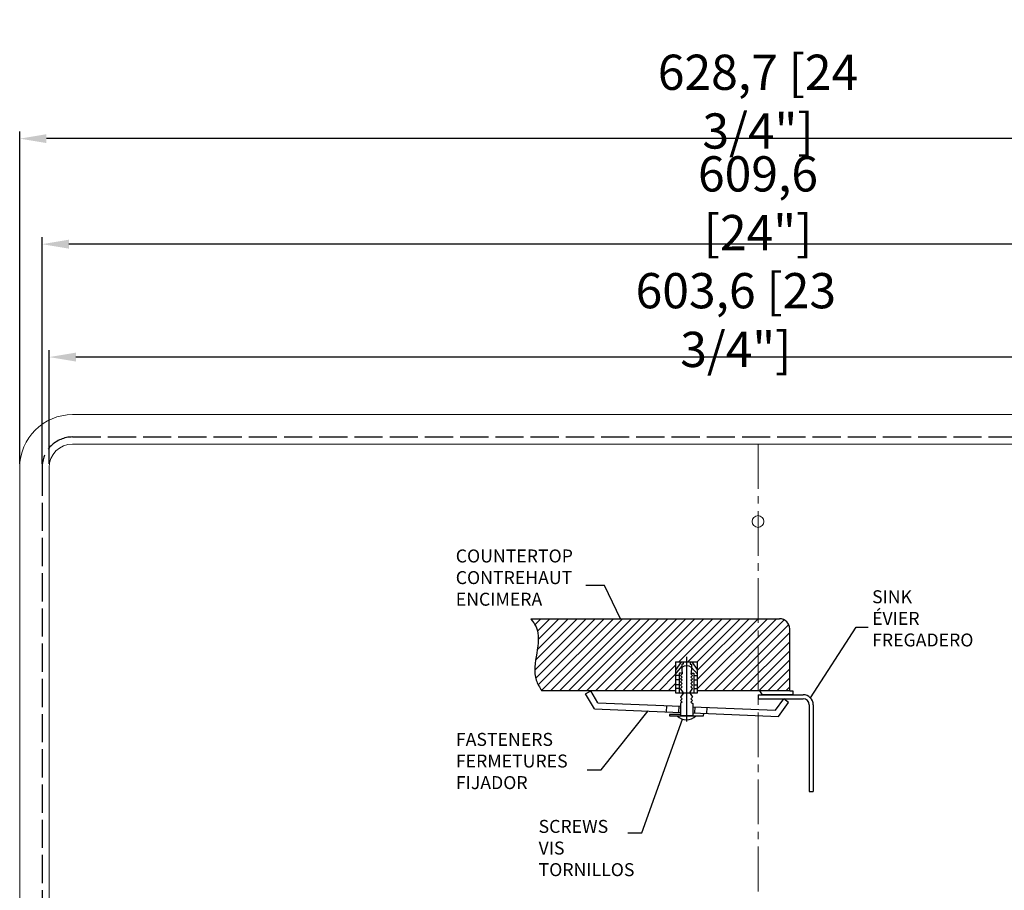
# Model space of a CAD drawing. Units: inches. Extents: x 23 to 862, y 6 to 600.
# Drawn here: x 23 to 443, y 229 to 600 of the extents above; entities that cross this region are included whole.
import ezdxf

# ---------------------------------------------------------------- set-up
doc = ezdxf.new("R2010")
doc.units = ezdxf.units.IN
doc.header["$MEASUREMENT"] = 0
doc.linetypes.add('ACAD_ISO02W100', pattern=[15, 12, -3])
doc.linetypes.add('CENTER2', pattern=[28.575, 19.05, -3.175, 3.175, -3.175])
doc.layers.get('Defpoints').update_dxf_attribs({"lineweight": 18})
doc.layers.add('2', color=2, linetype='Continuous', lineweight=18)
doc.layers.add('CONT', color=7, linetype='Continuous')
doc.styles.add('DIM', font='txt', dxfattribs={"width": 0.7})
doc.styles.get("Standard").update_dxf_attribs({"font": 'arial.ttf'})
doc.dimstyles.new('mm+in(开孔纸尺寸)', dxfattribs={"dimscale": 3, "dimtxt": 6, "dimasz": 2.5, "dimexe": 1, "dimexo": 0.5, "dimgap": 2, "dimtad": 1, "dimdec": 1, "dimtxsty": 'DIM', "dimcen": 0, "dimdle": 5, "dimclrd": 1, "dimclre": 1, "dimclrt": 3, "dimadec": 0, "dimazin": 0, "dimtfac": 1, "dimtdec": 1, "dimtix": 1, "dimtofl": 0, "dimtmove": 0, "dimatfit": 3, "dimfxl": 1, "dimtolj": 1, "dimarcsym": 0})

# ---------------------------------------------------------------- blocks, each defined once
blk = doc.blocks.new('*D12')
at = {"color": 1, "linetype": 'Continuous', "lineweight": -2}
blk.add_line((35.97, 410.64), (35.97, 459.16), dxfattribs=at)
at = {"color": 1, "lineweight": -2}
for p, q in [((639.57, 400.97), (639.57, 459.16)), ((628.17, 456.16), (47.37, 456.16))]:
    blk.add_line(p, q, dxfattribs=at)
at = {"color": 1}
for points in [[(47.37, 458.06), (47.37, 454.26), (35.97, 456.16)], [(628.17, 454.26), (628.17, 458.06), (639.57, 456.16)]]:
    blk.add_solid(points, dxfattribs=at)
at = {"layer": 'Defpoints', "color": 0}
for p in [(35.97, 456.16), (35.97, 409.14), (639.57, 399.47)]:
    blk.add_point(p, dxfattribs=at)
at = {"color": 3, "lineweight": 9, "insert": (328.33, 471.93), "char_height": 15, "attachment_point": 5, "style": 'DIM'}
blk.add_mtext('\\A1;603,6 [23 3/4"]', dxfattribs=at)
blk = doc.blocks.new('*D17')
at = {"color": 1, "linetype": 'Continuous', "lineweight": -2}
blk.add_line((32.97, 410.64), (32.97, 507.24), dxfattribs=at)
at = {"color": 1, "lineweight": -2}
for p, q in [((642.57, 402.51), (642.57, 507.24)), ((631.17, 504.24), (44.37, 504.24))]:
    blk.add_line(p, q, dxfattribs=at)
at = {"color": 1}
for points in [[(44.37, 506.14), (44.37, 502.34), (32.97, 504.24)], [(631.17, 506.14), (631.17, 502.34), (642.57, 504.24)]]:
    blk.add_solid(points, dxfattribs=at)
at = {"layer": 'Defpoints', "color": 0}
for p in [(32.97, 504.24), (32.97, 409.14), (642.57, 401.01)]:
    blk.add_point(p, dxfattribs=at)
at = {"color": 3, "lineweight": 9, "insert": (337.77, 521.67), "char_height": 15, "attachment_point": 5, "style": 'DIM'}
blk.add_mtext('\\A1;609,6 [24"]', dxfattribs=at)
blk = doc.blocks.new('*D13')
at = {"color": 1, "linetype": 'Continuous', "lineweight": -2}
blk.add_line((23.45, 410.64), (23.45, 552.18), dxfattribs=at)
at = {"color": 1, "lineweight": -2}
for p, q in [((640.7, 549.18), (34.85, 549.18)), ((652.1, 406.55), (652.1, 552.18))]:
    blk.add_line(p, q, dxfattribs=at)
at = {"color": 1}
for points in [[(34.85, 551.08), (34.85, 547.28), (23.45, 549.18)], [(640.7, 547.28), (640.7, 551.08), (652.1, 549.18)]]:
    blk.add_solid(points, dxfattribs=at)
at = {"layer": 'Defpoints', "color": 0}
for p in [(23.45, 549.18), (23.45, 409.14), (652.1, 405.05)]:
    blk.add_point(p, dxfattribs=at)
at = {"color": 3, "lineweight": 9, "insert": (337.77, 564.94), "char_height": 15, "attachment_point": 5, "style": 'DIM'}
blk.add_mtext('\\A1;628,7 [24 3/4"]', dxfattribs=at)
blk = doc.blocks.new('efw')
at = {"layer": 'CONT', "lineweight": 25}
h = blk.add_hatch(dxfattribs=at)
h.set_pattern_fill('ANSI31', color=256, scale=0.808315, style=0)
h.set_pattern_definition([(45, (-2535.7435, -4394.8292), (-1.814719, 1.814719), [])])
edge = h.paths.add_edge_path()
edge.add_arc((-1986.41, -4346.4), 4.04, 0, 90)
edge.add_line((-1986.41, -4342.36), (-2086.08, -4342.36))
edge.add_spline(control_points=[(-2086.08, -4342.36), (-2085.3, -4343.42), (-2080.2, -4350.35), (-2087.26, -4362.29), (-2082.56, -4369.84), (-2081.7, -4371.22)], knot_values=[0, 0, 0, 0, 4.788302, 31.211075, 37.135874, 37.135874, 37.135874, 37.135874], degree=3, periodic=0)
edge.add_line((-2081.7, -4371.22), (-2028.11, -4371.22))
edge.add_line((-2028.11, -4371.22), (-2028.11, -4359.65))
edge.add_line((-2028.11, -4359.65), (-2019.24, -4359.65))
edge.add_line((-2019.24, -4359.65), (-2019.24, -4371.22))
edge.add_line((-2019.24, -4371.22), (-1982.37, -4371.22))
edge.add_line((-1982.37, -4371.22), (-1982.37, -4346.4))
at = {"lineweight": 25}
for p, q in [((-2064.15, -4372.49), (-2062.07, -4371.24)), ((-1982.81, -4375.9), (-1984.78, -4374.49)), ((-2031.7, -4377.23), (-2031.8, -4379.65)), ((-2026.85, -4377.43), (-2026.95, -4379.85)), ((-2020.39, -4377.7), (-2020.49, -4380.13)), ((-2015.55, -4377.91), (-2015.65, -4380.33))]:
    blk.add_line(p, q, dxfattribs=at)
at = {"layer": 'CONT', "lineweight": 25}
for p, q in [((-2056.53, -4329.02), (-2063.98, -4329.02)), ((-2050.18, -4342.36), (-2056.53, -4329.02)), ((-2086.08, -4342.36), (-1986.41, -4342.36)), ((-1982.37, -4371.22), (-1982.37, -4346.4)), ((-1974.1, -4374.02), (-1955.69, -4345.68)), ((-1955.69, -4345.68), (-1950.91, -4345.68)), ((-2023.67, -4357.69), (-2023.67, -4383.58)), ((-2028.11, -4359.65), (-2019.24, -4359.65)), ((-2025.83, -4359.65), (-2028.11, -4363)), ((-2028.11, -4359.65), (-2028.11, -4372.07)), ((-2028.11, -4364.6), (-2025.63, -4361.48)), ((-2025.05, -4360.54), (-2025.63, -4360.54)), ((-2025.05, -4359.65), (-2025.05, -4360.54)), ((-2022.3, -4359.65), (-2022.3, -4360.54)), ((-2022.3, -4360.54), (-2021.72, -4360.54)), ((-2019.24, -4364.6), (-2021.72, -4361.95)), ((-2021.51, -4359.65), (-2019.24, -4363)), ((-2019.24, -4372.07), (-2019.24, -4359.65)), ((-2026.62, -4365.14), (-2028.11, -4365.14)), ((-2025.44, -4364.2), (-2026.62, -4364.21)), ((-2026.62, -4364.21), (-2026.62, -4372.07)), ((-2025.41, -4364.44), (-2026.08, -4365.09)), ((-2025.41, -4365.74), (-2026.08, -4365.09)), ((-2025.41, -4365.74), (-2026.08, -4366.39)), ((-2025.41, -4367.05), (-2026.08, -4366.39)), ((-2021.93, -4364.44), (-2021.26, -4365.09)), ((-2021.93, -4365.74), (-2021.26, -4365.09)), ((-2021.93, -4365.74), (-2021.26, -4366.39)), ((-2021.93, -4367.05), (-2021.26, -4366.39)), ((-2021.9, -4364.2), (-2020.73, -4364.21)), ((-2020.73, -4364.21), (-2020.73, -4372.07)), ((-2020.73, -4365.14), (-2019.24, -4365.14)), ((-2026.62, -4366.87), (-2028.11, -4366.87)), ((-2026.62, -4368.89), (-2028.11, -4368.89)), ((-2026.62, -4370.28), (-2028.11, -4370.28)), ((-2025.42, -4369.63), (-2026.1, -4370.28)), ((-2024.93, -4372.07), (-2026.1, -4370.28)), ((-2025.41, -4367.05), (-2026.08, -4367.7)), ((-2025.41, -4368.35), (-2026.08, -4367.7)), ((-2025.41, -4368.35), (-2026.08, -4369)), ((-2025.41, -4369.65), (-2026.08, -4369)), ((-2022.41, -4372.07), (-2021.25, -4370.28)), ((-2021.93, -4367.05), (-2021.26, -4367.7)), ((-2021.93, -4368.35), (-2021.26, -4367.7)), ((-2021.93, -4368.35), (-2021.26, -4369)), ((-2021.93, -4369.65), (-2021.26, -4369)), ((-2021.92, -4369.63), (-2021.25, -4370.28)), ((-2020.73, -4366.87), (-2019.24, -4366.87)), ((-2020.73, -4368.89), (-2019.24, -4368.89)), ((-2020.73, -4370.28), (-2019.24, -4370.28)), ((-2028.07, -4371.22), (-2081.7, -4371.22)), ((-2060.6, -4378.44), (-2064.15, -4372.49)), ((-2059.19, -4376.08), (-2062.07, -4371.24)), ((-2028.11, -4372.07), (-2019.24, -4372.07)), ((-2024.93, -4372.07), (-2026.1, -4373.86)), ((-2025.42, -4374.51), (-2026.1, -4373.86)), ((-2025.41, -4374.5), (-2026.08, -4375.15)), ((-2022.41, -4372.07), (-2021.25, -4373.86)), ((-2021.93, -4374.5), (-2021.26, -4375.15)), ((-2021.92, -4374.51), (-2021.25, -4373.86)), ((-1982.37, -4371.22), (-2019.24, -4371.22)), ((-1994.97, -4372.84), (-1976.96, -4372.84)), ((-1994.97, -4372.84), (-1994.97, -4374.46)), ((-1994.97, -4374.46), (-1976.96, -4374.46)), ((-1993.23, -4372.84), (-1994.34, -4371.22)), ((-1981.09, -4372.84), (-1993.23, -4372.84)), ((-1988.06, -4379.06), (-1984.78, -4374.49)), ((-1982.37, -4371.22), (-1981.09, -4371.22)), ((-1981.09, -4371.22), (-1981.09, -4372.84)), ((-2060.6, -4378.44), (-2026.11, -4379.89)), ((-2059.19, -4376.08), (-2026.11, -4377.46)), ((-2025.41, -4375.8), (-2026.11, -4376.29)), ((-2026.11, -4376.29), (-2026.11, -4381.08)), ((-2025.41, -4375.8), (-2026.08, -4375.15)), ((-2021.93, -4375.8), (-2021.26, -4375.15)), ((-2021.93, -4375.8), (-2021.23, -4376.29)), ((-2021.23, -4376.29), (-2021.23, -4381.08)), ((-2021.23, -4377.67), (-1988.06, -4379.06)), ((-1986.85, -4381.54), (-1982.81, -4375.9)), ((-1974.53, -4376.88), (-1974.53, -4411.58)), ((-1972.92, -4376.88), (-1972.92, -4411.58)), ((-2057.85, -4402.86), (-2039.12, -4379.34)), ((-2041.6, -4428.13), (-2025.38, -4382.59)), ((-2026.11, -4380.73), (-2030.53, -4380.73)), ((-2030.53, -4380.73), (-2030.53, -4381.31)), ((-2030.53, -4381.31), (-2016.86, -4381.31)), ((-2026.11, -4381.08), (-2021.23, -4381.08)), ((-2021.23, -4380.09), (-1986.85, -4381.54)), ((-2016.86, -4381.31), (-2016.81, -4380.28)), ((-2063.46, -4402.86), (-2057.85, -4402.86)), ((-1974.53, -4411.58), (-1972.92, -4411.58)), ((-2047.23, -4428.13), (-2041.6, -4428.13))]:
    blk.add_line(p, q, dxfattribs=at)
for centre, radius, start, end in [((-1986.41, -4346.4), 4.04, 0, 90), ((-2023.67, -4364.34), 3.09, 50.677, 129.323), ((-1976.96, -4376.88), 4.04, 0, 90), ((-1976.96, -4376.88), 2.42, 0, 90), ((-2023.69, -4377.67), 5.2, 224.4662, 315.5338)]:
    blk.add_arc(centre, radius, start, end, dxfattribs=at)
for points, knots in [([(-2086.08, -4342.36), (-2085.3, -4343.42), (-2080.2, -4350.35), (-2087.26, -4362.29), (-2082.56, -4369.84), (-2081.7, -4371.22)], [0, 0, 0, 0, 3.870458, 25.228387, 30.017492, 30.017492, 30.017492, 30.017492]), ([(-2025.63, -4360.54), (-2025.64, -4361.35), (-2025.65, -4362.66), (-2025.48, -4363.95), (-2025.41, -4364.44)], [0.304732, 0.304732, 0.304732, 0.304732, 3.312565, 5.150382, 5.150382, 5.150382, 5.150382]), ([(-2021.72, -4360.54), (-2021.71, -4361.35), (-2021.7, -4362.66), (-2021.87, -4363.95), (-2021.93, -4364.44)], [0.304732, 0.304732, 0.304732, 0.304732, 3.312565, 5.150382, 5.150382, 5.150382, 5.150382])]:
    blk.add_open_spline(points, degree=3, knots=knots, dxfattribs=at)
at = {"layer": 'CONT', "char_height": 5.1975, "attachment_point": 1}
for s, insert in [('{\\fTahoma|b0|i0|c0|p34;COUNTERTOP\\PCONTREHAUT\\PENCIMERA}', (-2116.16, -4314.62)), ('{\\fTahoma|b0|i0|c0|p34;SINK\\PÉVIER\\PFREGADERO}', (-1949.36, -4330.96)), ('{\\fTahoma|b0|i0|c0|p34;FASTENERS\\PFERMETURES\\PFIJADOR}', (-2116.11, -4388.12)), ('{\\fTahoma|b0|i0|c0|p34;SCREWS\\PVIS\\PTORNILLOS}', (-2082.97, -4422.99))]:
    blk.add_mtext_dynamic_manual_height_columns(s, width=14.8643, gutter_width=1, heights=[0], dxfattribs=dict(at, insert=insert))

msp = doc.modelspace()

# ---------------------------------------------------------------- linework, layer by layer
at = {"color": 4, "linetype": 'CENTER2', "lineweight": 9}
msp.add_line((337.77242, 419.13741), (337.77242, 18.73741), dxfattribs=at)
at = {"lineweight": 9}
for points in [[(23.44742, 409.13741, -0.414213562), (45.97242, 431.66241), (629.57242, 431.66241, -0.414213562), (652.09742, 409.13741, -0.414213562)], [(35.97242, 409.13741, -0.414213562), (45.97242, 419.13741), (629.57242, 419.13741, -0.414213562), (639.57242, 409.13741, -0.414213562)], [(23.44742, 409.13741), (23.44742, 25.73741, 0.414213562), (42.97242, 6.21241), (629.57242, 6.21241, 0.414213562), (652.09742, 28.73741, 0.414213562)], [(35.97242, 409.13741), (35.97242, 25.73741, 0.414213562), (42.97242, 18.73741), (629.57242, 18.73741, 0.414213562), (639.57242, 28.73741, 0.414213562)]]:
    msp.add_lwpolyline(points, format="xyb", dxfattribs=at)
at = {"color": 2, "linetype": 'ACAD_ISO02W100'}
for points in [[(32.97242, 409.13741, -0.414213562), (45.97242, 422.13741), (629.57242, 422.13741, -0.414213562), (642.57242, 409.13741)], [(32.97242, 409.13741), (32.97242, 25.73741, 0.414213562), (42.97242, 15.73741), (629.57242, 15.73741, 0.414213562), (642.57242, 28.73741)]]:
    msp.add_lwpolyline(points, format="xyb", dxfattribs=at)
at = {"layer": '2', "color": 0}
msp.add_circle((337.77242, 386.13741), 2.5, dxfattribs=at)

# ---------------------------------------------------------------- block references
at = {"lineweight": 9, "xscale": 1.06264538316077, "yscale": 1.06264538316077, "zscale": 1.06264538316077}
msp.add_blockref('efw', (2457.81914, 4959.13321), dxfattribs=at)

# ---------------------------------------------------------------- dimensions: what is measured, and where the dimension line sits
at = {"color": 6, "lineweight": 9}
for base, p1, p2, picture, middle in [((23.4474220764, 549.1762383376), (652.0974220764, 405.0536610248), (23.4474220764, 409.1374057298), '*D13', (337.7724220764, 564.93880817)), ((32.97242, 504.24336), (642.57242, 401.00697), (32.97242, 409.13741), '*D17', (337.77242, 521.67193))]:
    dim = msp.add_linear_dim(base=base, p1=p1, p2=p2, dimstyle='mm+in(开孔纸尺寸)', override={"dimtxt": 5, "dimasz": 3.8}, dxfattribs=at)
    dim.commit()
    dim.dimension.update_dxf_attribs({"geometry": picture, "text_midpoint": middle})
dim = msp.add_linear_dim(base=(35.97242, 456.16256), p1=(639.57242, 399.47139), p2=(35.97242, 409.13741), dimstyle='mm+in(开孔纸尺寸)', override={"dimtxt": 5, "dimasz": 3.8}, dxfattribs=at)
dim.commit()
dim.dimension.update_dxf_attribs({"geometry": '*D12', "text_midpoint": (328.32628, 456.16256), "dimtype": 160})

doc.saveas('drawing.dxf')
